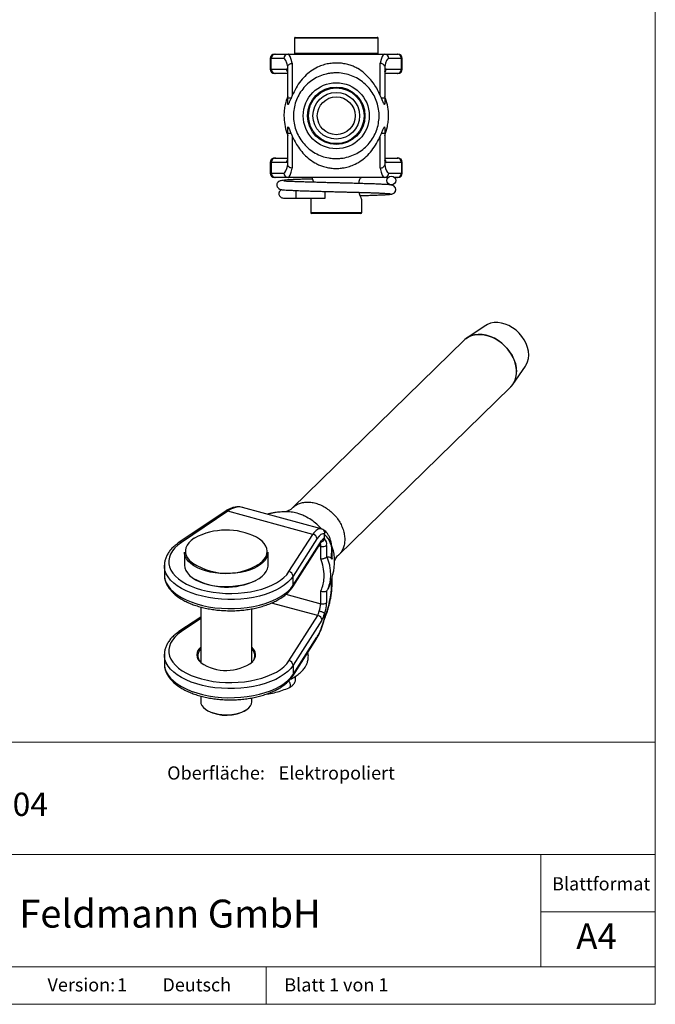
# Model space of a CAD drawing. Units: millimetres. Extents: x 5 to 292, y 5 to 205.
# Drawn here: x 220 to 292, y 5 to 117 of the extents above; entities that cross this region are included whole.
import ezdxf

# ---------------------------------------------------------------- set-up
doc = ezdxf.new("R2010")
doc.units = ezdxf.units.MM
doc.layers.add('HERSTELLER_HINTER_BILD', color=7, linetype='Continuous')
doc.layers.add('SCHRIFTFELD_DEUTSCH', color=7, linetype='Continuous')
doc.styles.add('SLDTEXTSTYLE0', font='TXT', dxfattribs={"width": 0.75})
doc.styles.add('SLDTEXTSTYLE1', font='TXT', dxfattribs={"width": 0.692308})

msp = doc.modelspace()

# ---------------------------------------------------------------- linework, layer by layer
at = {"color": 7, "linetype": 'Continuous', "lineweight": 18}
for p, q in [((292, 205), (292, 5)), ((203.6, 34.75), (292, 34.75)), ((203.6, 22), (279, 22)), ((292, 22), (279, 22)), ((279, 15.49), (279, 22)), ((279, 9.25), (279, 15.49)), ((292, 15.49), (279, 15.49)), ((159.4, 9.25), (292, 9.25)), ((247.8, 5), (247.8, 9.25)), ((5, 5), (292, 5))]:
    msp.add_line(p, q, dxfattribs=at)
at = {"color": 7, "linetype": 'Continuous', "lineweight": 25}
for p, q in [((251.02, 114.66), (251.02, 112.96)), ((251.12, 114.76), (260.42, 114.76)), ((260.52, 112.96), (260.52, 114.66)), ((248.27, 112.36), (248.27, 111.16)), ((248.37, 111.16), (248.37, 112.36)), ((249.81, 112.36), (248.37, 112.36)), ((248.77, 112.86), (248.87, 112.86)), ((248.87, 112.86), (250.3, 112.86)), ((250.3, 112.86), (261.23, 112.86)), ((250.77, 111.81), (250.77, 108.16)), ((260.77, 108.16), (260.77, 111.81)), ((261.23, 112.86), (262.67, 112.86)), ((263.16, 112.36), (261.73, 112.36)), ((262.67, 112.86), (262.77, 112.86)), ((263.16, 111.16), (263.16, 112.36)), ((263.27, 111.16), (263.27, 112.36)), ((248.37, 111.16), (250.11, 111.16)), ((248.87, 110.66), (248.77, 110.66)), ((250.27, 110.66), (248.87, 110.66)), ((250.27, 107.86), (250.27, 111.39)), ((261.27, 111.39), (261.27, 107.86)), ((262.67, 110.66), (261.27, 110.66)), ((261.42, 111.16), (263.16, 111.16)), ((262.77, 110.66), (262.67, 110.66)), ((250.64, 107.86), (250.27, 107.86)), ((250.27, 107.25), (250.27, 107.86)), ((250.77, 108.16), (250.64, 107.86)), ((260.9, 107.86), (260.77, 108.16)), ((261.27, 107.86), (260.9, 107.86)), ((261.27, 107.86), (261.27, 107.25)), ((250.27, 103.86), (250.27, 104.48)), ((261.27, 104.48), (261.27, 103.86)), ((250.27, 100.34), (250.27, 103.86)), ((250.64, 103.86), (250.27, 103.86)), ((250.64, 103.86), (250.77, 103.56)), ((250.77, 103.56), (250.77, 99.91)), ((260.77, 103.56), (260.9, 103.86)), ((260.77, 99.91), (260.77, 103.56)), ((261.27, 103.86), (260.9, 103.86)), ((261.27, 103.86), (261.27, 100.34)), ((248.77, 101.06), (248.87, 101.06)), ((248.87, 101.06), (250.27, 101.06)), ((261.27, 101.06), (262.67, 101.06)), ((262.67, 101.06), (262.77, 101.06)), ((248.27, 100.56), (248.27, 99.36)), ((248.37, 100.56), (248.37, 99.36)), ((250.11, 100.56), (248.37, 100.56)), ((263.16, 100.56), (261.42, 100.56)), ((263.16, 100.56), (263.16, 99.36)), ((263.27, 99.36), (263.27, 100.56)), ((248.37, 99.36), (249.81, 99.36)), ((248.87, 98.86), (248.77, 98.86)), ((250.3, 98.86), (248.87, 98.86)), ((261.23, 98.86), (250.3, 98.86)), ((261.66, 98.86), (261.23, 98.86)), ((261.73, 99.36), (263.16, 99.36)), ((262.67, 98.86), (262.38, 98.86)), ((262.77, 98.86), (262.67, 98.86)), ((251.23, 96.51), (251.23, 97.37)), ((254.52, 96.51), (254.52, 97.27)), ((251.23, 96.51), (254.52, 96.51)), ((252.87, 96.38), (252.87, 94.86)), ((258.67, 94.86), (258.67, 96.38)), ((258.57, 94.76), (252.97, 94.76)), ((272.75, 82.05), (270.62, 80.65)), ((270.29, 80.39), (250.8, 61.35)), ((275.81, 75.34), (277.25, 77.43)), ((256.03, 55.99), (275.53, 75.02)), ((243.16, 60.95), (237.91, 57.41)), ((243.44, 60.97), (238.19, 57.42)), ((253.11, 58.34), (243.44, 60.97)), ((254.04, 58.98), (245.13, 61.4)), ((250.4, 54.11), (253.11, 58.34)), ((254.45, 57.88), (254.45, 58.34)), ((250.82, 52.38), (254.1, 57.51)), ((253.58, 57.83), (250.87, 53.6)), ((250.87, 52.57), (254.15, 57.7)), ((254.68, 57.09), (254.68, 55.76)), ((238.53, 56.32), (238.53, 54.87)), ((248.03, 54.87), (248.03, 56.32)), ((254, 55.57), (254, 56.98)), ((255.24, 55.57), (255.24, 56.1)), ((255.3, 55.62), (255.3, 56.22)), ((256.03, 56), (256, 55.97)), ((236.25, 54.81), (236.25, 54.84)), ((236.25, 54.81), (236.25, 53.78)), ((254.68, 55.76), (254.71, 55.78)), ((255.57, 55.31), (255.57, 55.35)), ((250.87, 52.57), (250.87, 53.6)), ((255.24, 52.67), (255.24, 53.2)), ((255.3, 52.79), (255.3, 53.39)), ((254, 50.47), (254, 51.89)), ((254.71, 51.96), (254.68, 51.91)), ((254.68, 51.91), (254.68, 50.58)), ((240.38, 50.1), (240.38, 43.82)), ((246.18, 43.82), (246.18, 49.89)), ((254.45, 49.33), (254.45, 48.87)), ((240.38, 48.96), (237.91, 47.3)), ((250.4, 43.99), (253.68, 49.12)), ((254.15, 48.61), (250.87, 43.48)), ((254.46, 48.79), (254.45, 48.84)), ((250.82, 42.26), (253.53, 46.5)), ((250.87, 42.45), (253.58, 46.69)), ((236.25, 44.69), (236.25, 44.73)), ((236.25, 44.69), (236.25, 43.66)), ((250.87, 43.48), (250.87, 42.45)), ((240.38, 39.99), (240.38, 39.35)), ((246.18, 39.35), (246.18, 39.78))]:
    msp.add_line(p, q, dxfattribs=at)
at = {"color": 8, "linetype": 'Continuous', "lineweight": 25}
for p, q in [((260.52, 114.66), (251.02, 114.66)), ((251.02, 112.96), (260.52, 112.96)), ((248.37, 112.36), (248.27, 112.36)), ((263.27, 112.36), (263.16, 112.36)), ((248.27, 111.16), (248.37, 111.16)), ((263.16, 111.16), (263.27, 111.16)), ((248.37, 100.56), (248.27, 100.56)), ((263.27, 100.56), (263.16, 100.56)), ((248.27, 99.36), (248.37, 99.36)), ((263.16, 99.36), (263.27, 99.36)), ((252.87, 94.86), (258.67, 94.86)), ((254, 56.98), (253.8, 57.04)), ((250.06, 51.54), (254, 50.47)), ((253.68, 49.12), (248.42, 50.55)), ((240.38, 48.79), (238.19, 47.31)), ((246.21, 45.3), (246.18, 45.34))]:
    msp.add_line(p, q, dxfattribs=at)
at = {"color": 7, "linetype": 'Continuous', "lineweight": 25, "flags": 128}
for points in [[(277.25, 77.43), (277.34, 77.57), (277.5, 77.91), (277.59, 78.3), (277.63, 78.7), (277.59, 79.13), (277.5, 79.56), (277.34, 79.99), (277.12, 80.41), (276.86, 80.81), (276.54, 81.18), (276.18, 81.52), (275.8, 81.8), (275.38, 82.04), (274.96, 82.22), (274.53, 82.33), (274.1, 82.39), (273.69, 82.38), (273.3, 82.3), (272.94, 82.16), (272.75, 82.05)], [(275.53, 75.02), (275.6, 75.08), (275.84, 75.4), (276.03, 75.76), (276.16, 76.15), (276.22, 76.58), (276.22, 77.03), (276.16, 77.49), (276.03, 77.95), (275.84, 78.42), (275.6, 78.86), (275.3, 79.29), (274.96, 79.68), (274.57, 80.04), (274.16, 80.34), (273.72, 80.6), (273.26, 80.8), (272.8, 80.95), (272.34, 81.02), (271.89, 81.04), (271.46, 80.99), (271.06, 80.87), (270.69, 80.69), (270.37, 80.46), (270.29, 80.39)], [(270.45, 80.53), (270.53, 80.59), (270.88, 80.8), (271.26, 80.94), (271.68, 81.03), (272.12, 81.04), (272.57, 81), (273.03, 80.89), (273.49, 80.72), (273.94, 80.49), (274.37, 80.2), (274.77, 79.87), (275.14, 79.49), (275.46, 79.08), (275.73, 78.65), (275.95, 78.19), (276.11, 77.73), (276.2, 77.26), (276.23, 76.81)], [(238.19, 57.42), (237.78, 57.12), (237.44, 56.8), (237.16, 56.46), (236.95, 56.11), (236.82, 55.74), (236.75, 55.38), (236.76, 55.01), (236.84, 54.64), (237, 54.28), (237.22, 53.93), (237.51, 53.6), (237.87, 53.28), (238.29, 52.98), (238.76, 52.7), (239.29, 52.46), (239.87, 52.24), (240.48, 52.05), (241.13, 51.89), (241.81, 51.77), (242.5, 51.69), (243.21, 51.64), (243.93, 51.63), (244.64, 51.66), (245.34, 51.73), (246.03, 51.83), (246.69, 51.97), (247.33, 52.14), (247.92, 52.34), (248.47, 52.58), (248.98, 52.84), (249.42, 53.13), (249.81, 53.43), (250.14, 53.76), (250.4, 54.11)], [(247.48, 55.18), (247.18, 54.92), (246.81, 54.69), (246.4, 54.48), (245.93, 54.29), (245.43, 54.14), (244.89, 54.02), (244.33, 53.94), (243.75, 53.89), (243.17, 53.88), (242.59, 53.9), (242.01, 53.97), (241.46, 54.06), (240.94, 54.2), (240.45, 54.36), (240, 54.55), (239.6, 54.78), (239.26, 55.02), (238.98, 55.28), (238.77, 55.56), (238.62, 55.86), (238.54, 56.15), (238.53, 56.32)], [(238.53, 54.87), (238.53, 54.85), (238.57, 54.55), (238.68, 54.25), (238.86, 53.97), (239.11, 53.69), (239.42, 53.44), (239.79, 53.2), (240.22, 53), (240.69, 52.82), (241.19, 52.67), (241.73, 52.55), (242.3, 52.47), (242.88, 52.43), (243.46, 52.42), (244.04, 52.45), (244.61, 52.52), (245.16, 52.62), (245.69, 52.76), (246.17, 52.92), (246.61, 53.12), (247, 53.35), (247.34, 53.59), (247.61, 53.86), (247.82, 54.14), (247.96, 54.43), (248.02, 54.73), (248.03, 54.87)], [(238.19, 47.31), (237.78, 47.01), (237.44, 46.68), (237.16, 46.34), (236.95, 45.99), (236.82, 45.63), (236.75, 45.26), (236.76, 44.89), (236.84, 44.53), (237, 44.17), (237.22, 43.82), (237.51, 43.48), (237.87, 43.16), (238.29, 42.86), (238.76, 42.59), (239.29, 42.34), (239.87, 42.12), (240.48, 41.93), (241.13, 41.78), (241.81, 41.66), (242.5, 41.57), (243.21, 41.53), (243.93, 41.52), (244.64, 41.55), (245.34, 41.61), (246.03, 41.71), (246.69, 41.85), (247.33, 42.02), (247.92, 42.23), (248.47, 42.46), (248.98, 42.72), (249.42, 43.01), (249.81, 43.32), (250.14, 43.65), (250.4, 43.99)], [(240.38, 39.35), (240.41, 39.14), (240.51, 38.91), (240.68, 38.69), (240.91, 38.49), (241.2, 38.31), (241.54, 38.16), (241.93, 38.03), (242.35, 37.94), (242.79, 37.88), (243.24, 37.86), (243.69, 37.87), (244.14, 37.92), (244.56, 38.01), (244.95, 38.13), (245.3, 38.28), (245.6, 38.46), (245.85, 38.65), (246.03, 38.87), (246.14, 39.1), (246.18, 39.33), (246.18, 39.35)]]:
    msp.add_lwpolyline(points, dxfattribs=at)
at = {"color": 8, "linetype": 'Continuous', "lineweight": 25, "flags": 128}
for points in [[(239.67, 57.92), (239.64, 57.9), (239.31, 57.65), (239.04, 57.39), (238.84, 57.12), (238.7, 56.83), (238.64, 56.54), (238.64, 56.24), (238.72, 55.95), (238.86, 55.67), (239.06, 55.4)], [(247.39, 55.29), (247.63, 55.56), (247.8, 55.84), (247.9, 56.13), (247.93, 56.43), (247.89, 56.72), (247.78, 57.01), (247.6, 57.29), (247.36, 57.56), (247.06, 57.81), (246.72, 58.02)], [(250.87, 53.6), (250.6, 53.24), (250.27, 52.9), (249.87, 52.57), (249.41, 52.27), (248.89, 52), (248.32, 51.75), (247.71, 51.53), (247.06, 51.34), (246.38, 51.19), (245.67, 51.07), (244.94, 50.99), (244.2, 50.95), (243.46, 50.95), (242.72, 50.98), (241.98, 51.05), (241.27, 51.16), (240.58, 51.31), (239.92, 51.48), (239.3, 51.7), (238.72, 51.94), (238.2, 52.21), (237.72, 52.51), (237.31, 52.82), (236.96, 53.16), (236.68, 53.52), (236.46, 53.88), (236.32, 54.26), (236.25, 54.64), (236.25, 54.81)], [(246.97, 54.95), (247.1, 55.04), (247.39, 55.29)], [(236.25, 53.78), (236.25, 53.61), (236.32, 53.23), (236.46, 52.86), (236.68, 52.49), (236.96, 52.13), (237.31, 51.8), (237.72, 51.48), (238.2, 51.18), (238.72, 50.91), (239.3, 50.67), (239.92, 50.46), (240.58, 50.28), (241.27, 50.13), (241.98, 50.02), (242.72, 49.95), (243.46, 49.92), (244.2, 49.92), (244.94, 49.97), (245.67, 50.04), (246.38, 50.16), (247.06, 50.31), (247.71, 50.5), (248.32, 50.72), (248.89, 50.97), (249.41, 51.24), (249.87, 51.55), (250.27, 51.87), (250.6, 52.21), (250.87, 52.57)], [(250.87, 43.48), (250.6, 43.12), (250.27, 42.78), (249.87, 42.46), (249.41, 42.16), (248.89, 41.88), (248.32, 41.63), (247.71, 41.41), (247.06, 41.23), (246.38, 41.08), (245.67, 40.96), (244.94, 40.88), (244.2, 40.84), (243.46, 40.83), (242.72, 40.87), (241.98, 40.94), (241.27, 41.05), (240.58, 41.19), (239.92, 41.37), (239.3, 41.58), (238.72, 41.82), (238.2, 42.09), (237.72, 42.39), (237.31, 42.71), (236.96, 43.05), (236.68, 43.4), (236.46, 43.77), (236.32, 44.15), (236.25, 44.53), (236.25, 44.69)], [(236.25, 43.66), (236.25, 43.5), (236.32, 43.12), (236.46, 42.74), (236.68, 42.37), (236.96, 42.02), (237.31, 41.68), (237.72, 41.36), (238.2, 41.07), (238.72, 40.8), (239.3, 40.55), (239.92, 40.34), (240.58, 40.16), (241.27, 40.02), (241.98, 39.91), (242.72, 39.84), (243.46, 39.8), (244.2, 39.81), (244.94, 39.85), (245.67, 39.93), (246.38, 40.05), (247.06, 40.2), (247.71, 40.39), (248.32, 40.6), (248.89, 40.85), (249.41, 41.13), (249.87, 41.43), (250.27, 41.75), (250.6, 42.1), (250.87, 42.45)]]:
    msp.add_lwpolyline(points, dxfattribs=at)
at = {"color": 7, "linetype": 'Continuous', "lineweight": 25}
for centre, radius in [((255.77, 105.86), 3.75), ((255.77, 105.86), 3.75), ((255.77, 105.86), 3.26), ((255.77, 105.86), 3.16), ((255.77, 105.86), 2.65), ((255.77, 105.86), 2.15), ((262.02, 98.51), 0.5)]:
    msp.add_circle(centre, radius, dxfattribs=at)
for centre, radius, start, end in [((251.12, 114.66), 0.1, 90, 180), ((260.42, 114.66), 0.1, 0, 90), ((251.12, 112.96), 0.1, 180, 270), ((260.42, 112.96), 0.1, 270, 0), ((248.77, 112.36), 0.5, 90, 180), ((248.87, 112.37), 0.497, 90.4036, 180.398), ((250.31, 112.37), 0.497, 90.4036, 180.398), ((261.23, 112.37), 0.497, 359.602, 89.5964), ((262.67, 112.37), 0.497, 359.602, 89.5964), ((262.77, 112.36), 0.5, 0, 90), ((248.77, 111.16), 0.5, 180, 270), ((248.87, 111.16), 0.497, 179.602, 269.5964), ((262.67, 111.16), 0.497, 270.4036, 0.398), ((262.77, 111.16), 0.5, 270, 0), ((248.77, 100.56), 0.5, 90, 180), ((248.87, 100.57), 0.497, 90.4036, 180.398), ((262.67, 100.57), 0.497, 359.602, 89.5964), ((262.77, 100.56), 0.5, 0, 90), ((248.77, 99.36), 0.5, 180, 270), ((248.87, 99.36), 0.497, 179.602, 269.5964), ((250.31, 99.36), 0.497, 179.602, 269.5964), ((261.23, 99.36), 0.497, 270.4036, 0.398), ((262.67, 99.36), 0.497, 270.4036, 0.398), ((262.77, 99.36), 0.5, 270, 0), ((252.97, 94.86), 0.1, 180, 270), ((258.57, 94.86), 0.1, 270, 0), ((273.78, 76.74), 2.46, 320.5832, 1.6594), ((243.29, 51.2), 7.63, 63.2992, 118.3238), ((253.03, 57.79), 0.557, 4.3215, 81.6702), ((252.8, 56.5), 2.47, 350.6801, 48.2427), ((254.23, 57.72), 0.771, 252.696, 305.3989), ((253.81, 57.22), 0.876, 351.9311, 44.3847), ((246.42, 56.4), 1.61, 311.2134, 357.4247), ((243.34, 60.91), 6.98, 232.1548, 301.3527), ((250.31, 53.56), 0.557, 4.3215, 81.6702), ((243.31, 59.95), 7.59, 240.4453, 295.85), ((244.83, 52.86), 10.41, 337.4594, 358.9181), ((251.69, 50.51), 2.31, 337.945, 358.9313), ((254.23, 51.21), 0.771, 252.696, 305.3989), ((251.22, 50.64), 3.46, 338.4382, 358.9469), ((253.6, 48.57), 0.557, 4.3215, 81.6702), ((241.1, 44.57), 1.05, 133.0491, 239.9959), ((245.5, 44.57), 1.02, 306.5846, 45.3404), ((243.26, 47.92), 5.03, 235.048, 306.8599), ((250.31, 43.44), 0.557, 4.3215, 81.6702), ((243.26, 42.35), 4.54, 242.9505, 300.3268)]:
    msp.add_arc(centre, radius, start, end, dxfattribs=at)
at = {"color": 8, "linetype": 'Continuous', "lineweight": 25}
for centre, radius, start, end in [((250.62, 111.16), 0.504, 179.9332, 224.0304), ((260.92, 111.16), 0.504, 316.7414, 0.065), ((250.62, 100.56), 0.504, 136.0844, 180.0665), ((260.92, 100.56), 0.504, 359.9346, 43.4258), ((243.32, 60.7), 0.299, 64.9259, 120.8028), ((238.06, 57.15), 0.299, 64.9264, 120.7927), ((252.97, 57.01), 1.04, 358.7771, 15.9952), ((253.81, 57.69), 0.346, 327.6245, 0.6003), ((255.13, 56.22), 0.17, 311.1893, 357.4706), ((250.52, 52.56), 0.346, 327.6534, 0.6), ((255.13, 52.8), 0.17, 311.1994, 357.2709), ((238.06, 47.04), 0.299, 64.9264, 120.7927), ((253.24, 46.68), 0.346, 327.6245, 0.6003), ((241.02, 44.67), 1.07, 126.5055, 233.7399), ((245.55, 44.67), 1.06, 313.0923, 53.8464), ((250.52, 42.45), 0.346, 327.6534, 0.6)]:
    msp.add_arc(centre, radius, start, end, dxfattribs=at)
at = {"color": 7, "linetype": 'Continuous', "lineweight": 25}
for centre, major_axis, ratio, start_param, end_param in [((249.81, 107.86), (0, 4.5), 0.168453, 5.630662, 6.283185), ((250.3, 107.86), (0, 5), 0.151608, 5.623423, 6.283185), ((261.23, 107.86), (0, 5), 0.151608, 0, 0.659762), ((261.73, 107.86), (0, 4.5), 0.168453, 0, 0.652523), ((250.11, 109.66), (0, 1.5), 0.168453, 5.625489, 6.283185), ((261.42, 109.66), (0, 1.5), 0.168453, 0, 0.657697), ((250.11, 102.06), (0, 1.5), 0.168453, 3.141593, 3.799289), ((261.42, 102.06), (0, 1.5), 0.168453, 2.483896, 3.141593), ((249.81, 103.86), (0, 4.5), 0.168453, 3.141593, 3.794116), ((250.3, 103.86), (0, 5), 0.151608, 3.141593, 3.801355), ((261.23, 103.86), (0, 5), 0.151608, 2.48183, 3.141593), ((261.73, 103.86), (0, 4.5), 0.168453, 2.489069, 3.141593), ((253.58, 53.97), (0.77, 4.45), 0.270138, 6.202125, 6.854649), ((254.15, 56.41), (0.26, 1.48), 0.270138, 6.196952, 6.854649), ((253.68, 49.98), (0.13, 1), 0.204856, 3.710507, 4.403428), ((254.15, 49.9), (0.26, 1.48), 0.270138, 3.713056, 4.370753), ((253.58, 50.55), (0.77, 4.45), 0.270138, 3.713056, 4.365579)]:
    msp.add_ellipse(centre, major_axis=major_axis, ratio=ratio, start_param=start_param, end_param=end_param, dxfattribs=at)
at = {"color": 8, "linetype": 'Continuous', "lineweight": 25}
for centre, major_axis, ratio, start_param, end_param in [((243.44, 56.68), (1.82, 4.68), 0.510744, 0.054061, 0.650817), ((253.11, 54.05), (0.9, 4.93), 0.283224, 6.259498, 6.855888)]:
    msp.add_ellipse(centre, major_axis=major_axis, ratio=ratio, start_param=start_param, end_param=end_param, dxfattribs=at)
at = {"color": 7, "linetype": 'Continuous', "lineweight": 25}
for points, knots in [([(250.27, 111.44), (250.28, 111.48), (250.3, 111.57), (250.41, 111.69), (250.54, 111.77), (250.67, 111.81), (250.74, 111.81), (250.76, 111.81), (250.77, 111.81)], [0, 0, 0, 0, 0.229109, 0.458207, 0.687595, 0.917407, 0.982221, 1, 1, 1, 1]), ([(260.77, 108.16), (260.67, 108.38), (260.46, 108.83), (260.05, 109.48), (259.56, 110.12), (258.94, 110.72), (258.34, 111.15), (257.79, 111.43), (257.32, 111.61), (256.79, 111.75), (256.22, 111.84), (255.63, 111.85), (255.02, 111.8), (254.41, 111.67), (253.74, 111.44), (253.04, 111.06), (252.35, 110.51), (251.73, 109.83), (251.19, 109.04), (250.91, 108.45), (250.77, 108.16)], [0, 0, 0, 0, 0.052759, 0.106608, 0.170479, 0.235795, 0.30826, 0.34549, 0.383102, 0.424852, 0.467605, 0.509426, 0.552742, 0.600045, 0.6487, 0.71703, 0.787249, 0.85793, 0.930613, 1, 1, 1, 1]), ([(261.27, 111.44), (261.25, 111.48), (261.23, 111.57), (261.13, 111.69), (260.99, 111.77), (260.87, 111.81), (260.79, 111.81), (260.77, 111.81), (260.77, 111.81)], [0, 0, 0, 0, 0.229109, 0.458207, 0.687595, 0.917407, 0.982221, 1, 1, 1, 1]), ([(250.27, 111.39), (250.27, 111.4), (250.27, 111.41), (250.27, 111.43), (250.27, 111.44)], [0, 0, 0, 0, 0.514699, 1, 1, 1, 1]), ([(256.04, 101.01), (255.85, 101), (255.47, 100.99), (254.83, 101.07), (254.11, 101.26), (253.37, 101.6), (252.69, 102.07), (252.1, 102.64), (251.6, 103.3), (251.24, 104.04), (250.99, 104.83), (250.89, 105.64), (250.92, 106.47), (251.09, 107.27), (251.39, 108.04), (251.82, 108.74), (252.36, 109.37), (252.99, 109.89), (253.71, 110.3), (254.38, 110.54), (254.99, 110.67), (255.6, 110.74), (256.32, 110.72), (257.12, 110.56), (257.9, 110.26), (258.6, 109.85), (259.23, 109.31), (259.76, 108.68), (260.18, 107.97), (260.47, 107.2), (260.63, 106.39), (260.65, 105.57), (260.53, 104.76), (260.28, 103.97), (259.89, 103.24), (259.4, 102.59), (258.79, 102.02), (258.11, 101.57), (257.35, 101.24), (256.65, 101.06), (256.21, 101.02), (256.04, 101.01)], [0, 0, 0, 0, 0.0183699, 0.0369901, 0.0634245, 0.090627, 0.1170771, 0.1442933, 0.1707552, 0.1979821, 0.2244667, 0.2517174, 0.2782027, 0.3054561, 0.3319192, 0.359151, 0.3855979, 0.4128138, 0.4392582, 0.4664709, 0.4831558, 0.5000264, 0.5265062, 0.5537545, 0.5802147, 0.6074438, 0.633889, 0.6611033, 0.6875464, 0.7147576, 0.7412063, 0.7684212, 0.7948857, 0.8221152, 0.8486021, 0.8758554, 0.9023379, 0.9295885, 0.9560438, 0.9832682, 1, 1, 1, 1]), ([(261.27, 111.44), (261.27, 111.43), (261.27, 111.41), (261.27, 111.4), (261.27, 111.39)], [0, 0, 0, 0, 0.507309, 1, 1, 1, 1]), ([(250.27, 108.1), (250.15, 107.77), (249.97, 107.25), (249.86, 106.49), (249.81, 105.75), (249.89, 104.87), (250.08, 104.12), (250.23, 103.72), (250.27, 103.63)], [0, 0, 0, 0, 0.226055, 0.362281, 0.500024, 0.715459, 0.937146, 1, 1, 1, 1]), ([(250.64, 107.86), (250.58, 107.73), (250.5, 107.54), (250.41, 107.32), (250.36, 107.21), (250.32, 107.15), (250.3, 107.13), (250.28, 107.14), (250.27, 107.17), (250.27, 107.21), (250.27, 107.24), (250.27, 107.25)], [0, 0, 0, 0, 0.404254, 0.54975, 0.69786, 0.772505, 0.809357, 0.846341, 0.892503, 0.974764, 1, 1, 1, 1]), ([(261.27, 107.25), (261.27, 107.21), (261.27, 107.17), (261.25, 107.14), (261.24, 107.13), (261.22, 107.15), (261.19, 107.2), (261.12, 107.33), (261.03, 107.54), (260.96, 107.73), (260.91, 107.84), (260.9, 107.86)], [0, 0, 0, 0, 0.114324, 0.155399, 0.196869, 0.23219, 0.288902, 0.433318, 0.681676, 0.930972, 1, 1, 1, 1]), ([(261.27, 103.63), (261.38, 103.96), (261.57, 104.48), (261.68, 105.24), (261.72, 105.98), (261.65, 106.86), (261.46, 107.6), (261.3, 108.01), (261.27, 108.1)], [0, 0, 0, 0, 0.226037, 0.362267, 0.500013, 0.715439, 0.937116, 1, 1, 1, 1]), ([(250.27, 104.48), (250.27, 104.51), (250.27, 104.56), (250.29, 104.59), (250.3, 104.59), (250.32, 104.58), (250.35, 104.53), (250.41, 104.39), (250.5, 104.18), (250.58, 103.99), (250.63, 103.89), (250.64, 103.86)], [0, 0, 0, 0, 0.114321, 0.155396, 0.196864, 0.232183, 0.288891, 0.433293, 0.68163, 0.930905, 1, 1, 1, 1]), ([(260.9, 103.86), (260.96, 104), (261.04, 104.18), (261.13, 104.41), (261.18, 104.52), (261.22, 104.58), (261.24, 104.59), (261.25, 104.59), (261.26, 104.56), (261.27, 104.52), (261.27, 104.49), (261.27, 104.48)], [0, 0, 0, 0, 0.40427, 0.549758, 0.697861, 0.772502, 0.809352, 0.846334, 0.892491, 0.97474, 1, 1, 1, 1]), ([(250.77, 103.56), (250.87, 103.34), (251.08, 102.9), (251.48, 102.24), (251.98, 101.61), (252.59, 101), (253.2, 100.58), (253.75, 100.3), (254.22, 100.11), (254.74, 99.98), (255.31, 99.89), (255.91, 99.87), (256.52, 99.92), (257.13, 100.05), (257.8, 100.29), (258.5, 100.67), (259.19, 101.22), (259.81, 101.9), (260.35, 102.69), (260.63, 103.28), (260.77, 103.56)], [0, 0, 0, 0, 0.052759, 0.106608, 0.170479, 0.235795, 0.308271, 0.345508, 0.383128, 0.42489, 0.467658, 0.509491, 0.552817, 0.600146, 0.648829, 0.717133, 0.787324, 0.857978, 0.93063, 1, 1, 1, 1]), ([(250.27, 100.29), (250.27, 100.3), (250.27, 100.31), (250.27, 100.33), (250.27, 100.34)], [0, 0, 0, 0, 0.507309, 1, 1, 1, 1]), ([(250.77, 99.91), (250.76, 99.91), (250.74, 99.91), (250.67, 99.92), (250.54, 99.96), (250.41, 100.04), (250.3, 100.16), (250.28, 100.24), (250.27, 100.29)], [0, 0, 0, 0, 0.017779, 0.082593, 0.312405, 0.541793, 0.770891, 1, 1, 1, 1]), ([(260.77, 99.91), (260.77, 99.91), (260.79, 99.91), (260.87, 99.92), (260.99, 99.96), (261.13, 100.04), (261.23, 100.16), (261.25, 100.24), (261.27, 100.29)], [0, 0, 0, 0, 0.017779, 0.082593, 0.312405, 0.541793, 0.770891, 1, 1, 1, 1]), ([(261.27, 100.34), (261.27, 100.33), (261.27, 100.31), (261.27, 100.3), (261.27, 100.29)], [0, 0, 0, 0, 0.5146994, 1, 1, 1, 1]), ([(253.07, 98.68), (252.95, 98.68), (252.59, 98.67), (252.03, 98.65), (251.41, 98.63), (250.88, 98.61), (250.42, 98.58), (250.03, 98.56), (249.72, 98.52), (249.48, 98.48), (249.32, 98.44), (249.22, 98.39), (249.16, 98.35), (249.13, 98.31), (249.11, 98.29), (249.09, 98.26), (249.05, 98.18), (249.02, 98.09), (249.02, 98.01), (249.02, 97.95), (249.03, 97.87), (249.06, 97.8), (249.12, 97.71), (249.18, 97.65), (249.22, 97.61), (249.25, 97.59), (249.26, 97.58), (249.27, 97.57), (249.29, 97.56), (249.29, 97.56), (249.31, 97.55), (249.32, 97.54), (249.33, 97.54), (249.34, 97.53), (249.36, 97.52), (249.39, 97.51), (249.44, 97.49), (249.51, 97.48), (249.62, 97.46), (249.79, 97.45), (250.05, 97.43), (250.43, 97.41), (250.85, 97.39), (251.37, 97.37), (251.98, 97.34), (252.67, 97.32), (253.36, 97.3), (254.04, 97.28), (254.69, 97.27), (255.21, 97.25), (255.61, 97.24), (255.9, 97.23), (256.15, 97.23), (256.39, 97.22), (256.72, 97.21), (257.19, 97.2), (257.74, 97.18), (258.31, 97.17), (258.86, 97.15), (259.38, 97.14), (259.87, 97.12), (260.31, 97.1), (260.73, 97.09), (261.11, 97.07), (261.45, 97.05), (261.71, 97.03), (261.9, 97.01), (261.92, 97), (261.94, 96.99)], [0, 0, 0, 0, 0.01428, 0.044211, 0.073234, 0.101369, 0.128639, 0.155084, 0.180733, 0.205584, 0.228087, 0.244796, 0.255532, 0.258691, 0.259755, 0.260531, 0.264463, 0.270044, 0.271591, 0.273513, 0.279594, 0.288896, 0.29768, 0.303677, 0.305681, 0.306456, 0.307101, 0.307645, 0.308138, 0.309136, 0.309558, 0.309945, 0.310347, 0.310806, 0.312002, 0.31467, 0.31849, 0.32821, 0.341723, 0.359044, 0.387308, 0.414528, 0.440731, 0.465933, 0.497991, 0.528306, 0.556638, 0.58293, 0.60719, 0.629324, 0.641059, 0.651472, 0.660564, 0.668419, 0.678496, 0.696779, 0.721366, 0.741254, 0.763932, 0.789392, 0.81031, 0.832781, 0.856805, 0.882376, 0.909485, 0.938129, 0.968304, 1, 1, 1, 1]), ([(262.1, 97.98), (262.08, 97.98), (262.04, 98), (261.86, 98.02), (261.58, 98.04), (261.16, 98.07), (260.6, 98.09), (260, 98.12), (259.4, 98.14), (258.83, 98.15), (258.25, 98.17), (257.66, 98.19), (257.07, 98.2), (256.52, 98.22), (255.97, 98.23), (255.37, 98.25), (254.76, 98.26), (254.14, 98.28), (253.53, 98.3), (252.89, 98.32), (252.22, 98.34), (251.56, 98.36), (251.02, 98.38), (250.59, 98.4), (250.29, 98.41), (250.07, 98.42), (249.92, 98.43), (249.85, 98.43), (249.8, 98.44), (249.81, 98.43), (249.81, 98.43)], [0, 0, 0, 0, 0.044561, 0.086868, 0.126929, 0.182789, 0.233677, 0.279612, 0.320629, 0.356754, 0.388727, 0.42682, 0.45978, 0.487786, 0.516713, 0.549388, 0.585879, 0.616964, 0.651808, 0.690397, 0.732706, 0.778695, 0.828338, 0.863464, 0.89878, 0.929677, 0.955809, 0.977194, 0.993872, 1, 1, 1, 1]), ([(253, 98.86), (253.02, 98.82), (253.05, 98.73), (253.12, 98.55), (253.16, 98.39), (253.18, 98.31)], [0, 0, 0, 0, 0.265402, 0.641434, 1, 1, 1, 1]), ([(258.33, 98.17), (258.34, 98.21), (258.36, 98.35), (258.42, 98.54), (258.48, 98.73), (258.52, 98.83), (258.54, 98.86)], [0, 0, 0, 0, 0.155784, 0.468243, 0.780725, 1, 1, 1, 1]), ([(259.61, 98.86), (259.52, 98.86), (259.25, 98.85), (258.87, 98.84), (258.58, 98.83), (258.51, 98.83)], [0, 0, 0, 0, 0.267894, 0.826451, 1, 1, 1, 1]), ([(249.57, 97.47), (249.54, 97.46), (249.47, 97.43), (249.39, 97.36), (249.32, 97.27), (249.28, 97.17), (249.25, 97.06), (249.25, 96.96), (249.28, 96.84), (249.35, 96.73), (249.44, 96.63), (249.58, 96.53), (249.7, 96.52), (249.77, 96.51)], [0, 0, 0, 0, 0.075045, 0.161245, 0.231607, 0.33122, 0.391371, 0.458379, 0.566637, 0.644584, 0.742383, 0.861634, 1, 1, 1, 1]), ([(261.99, 96.96), (262.05, 96.97), (262.16, 96.98), (262.32, 97.06), (262.44, 97.19), (262.5, 97.31), (262.52, 97.43), (262.52, 97.54), (262.48, 97.69), (262.37, 97.85), (262.18, 97.97), (262.05, 97.99), (261.98, 98)], [0, 0, 0, 0, 0.100494, 0.188955, 0.325471, 0.412344, 0.460218, 0.520911, 0.623783, 0.781033, 0.883467, 1, 1, 1, 1]), ([(262.01, 98), (262.04, 98), (262.16, 98.02), (262.2, 98.04), (262.22, 98.06)], [0, 0, 0, 0, 0.260326, 1, 1, 1, 1]), ([(249.77, 96.51), (249.81, 96.51), (249.9, 96.51), (250.25, 96.51), (250.63, 96.51), (250.97, 96.51), (251.14, 96.51), (251.23, 96.51)], [0, 0, 0, 0, 0.249594, 0.499437, 0.749121, 0.874886, 1, 1, 1, 1]), ([(252.93, 96.51), (252.93, 96.5), (252.91, 96.45), (252.88, 96.4), (252.86, 96.37), (252.87, 96.38), (252.87, 96.38)], [0, 0, 0, 0, 0.101611, 0.549473, 0.99751, 1, 1, 1, 1]), ([(258.67, 96.38), (258.67, 96.38), (258.67, 96.38), (258.65, 96.41), (258.62, 96.48), (258.56, 96.6), (258.49, 96.78), (258.42, 96.96), (258.39, 97.11), (258.37, 97.17)], [0, 0, 0, 0, 0.08732, 0.175464, 0.350254, 0.525233, 0.698994, 0.871975, 1, 1, 1, 1]), ([(258.46, 96.79), (258.55, 96.8), (258.83, 96.8), (259.3, 96.82), (259.88, 96.84), (260.44, 96.86), (260.97, 96.88), (261.4, 96.9), (261.72, 96.93), (261.94, 96.95), (262.09, 96.97), (262.11, 96.98), (262.12, 96.99)], [0, 0, 0, 0, 0.038221, 0.129612, 0.229137, 0.336842, 0.452742, 0.576933, 0.675592, 0.778947, 0.887073, 1, 1, 1, 1]), ([(245.17, 61.39), (245.16, 61.39), (245.05, 61.43), (244.82, 61.47), (244.48, 61.47), (244.13, 61.41), (243.77, 61.29), (243.45, 61.14), (243.24, 61.01), (243.16, 60.95)], [0, 0, 0, 0, 0.012773, 0.178861, 0.345922, 0.516721, 0.692912, 0.87449, 1, 1, 1, 1]), ([(250.16, 60.91), (249.9, 60.91), (249.46, 60.9), (248.87, 60.82), (248.43, 60.74), (248.16, 60.68), (248.01, 60.64), (247.99, 60.63)], [0, 0, 0, 0, 0.3592864, 0.6249882, 0.8046327, 0.9605685, 1, 1, 1, 1]), ([(250.82, 61.36), (250.81, 61.36), (250.73, 61.27), (250.54, 61.13), (250.3, 61), (250.13, 60.93), (250.04, 60.9), (250.03, 60.9), (250.03, 60.9)], [0, 0, 0, 0, 0.024603, 0.302969, 0.554844, 0.709316, 0.864521, 1, 1, 1, 1]), ([(254.23, 58.91), (254.17, 58.94), (254.11, 58.97), (254.05, 58.98), (254.04, 58.98)], [0, 0, 0, 0, 0.919887, 1, 1, 1, 1]), ([(255.3, 56.22), (255.3, 56.3), (255.29, 56.55), (255.26, 56.94), (255.2, 57.38), (255.1, 57.78), (254.95, 58.14), (254.78, 58.44), (254.58, 58.67), (254.38, 58.83), (254.23, 58.9), (254.17, 58.93)], [0, 0, 0, 0, 0.065897, 0.192525, 0.320248, 0.449529, 0.580398, 0.711254, 0.821204, 0.924734, 1, 1, 1, 1]), ([(254.45, 58.39), (254.46, 58.45), (254.47, 58.56), (254.42, 58.72), (254.33, 58.84), (254.25, 58.89), (254.21, 58.91)], [0, 0, 0, 0, 0.265685, 0.531356, 0.797364, 1, 1, 1, 1]), ([(254.45, 58.34), (254.45, 58.35), (254.45, 58.37), (254.45, 58.39), (254.45, 58.39)], [0, 0, 0, 0, 0.514699, 1, 1, 1, 1]), ([(237.91, 57.41), (237.83, 57.36), (237.61, 57.2), (237.28, 56.93), (236.95, 56.59), (236.68, 56.22), (236.47, 55.84), (236.33, 55.45), (236.26, 55.12), (236.26, 54.92), (236.26, 54.85)], [0, 0, 0, 0, 0.076636, 0.222052, 0.367264, 0.511304, 0.653194, 0.792148, 0.92804, 1, 1, 1, 1]), ([(254.1, 57.49), (254.15, 57.51), (254.25, 57.55), (254.37, 57.67), (254.42, 57.78), (254.44, 57.83)], [0, 0, 0, 0, 0.333353, 0.666677, 1, 1, 1, 1]), ([(254.1, 57.51), (254.11, 57.52), (254.13, 57.54), (254.13, 57.54), (254.13, 57.54)], [0, 0, 0, 0, 0.555723, 1, 1, 1, 1]), ([(254.45, 57.88), (254.45, 57.87), (254.44, 57.86), (254.44, 57.84), (254.44, 57.83), (254.44, 57.83)], [0, 0, 0, 0, 0.489971, 0.901434, 1, 1, 1, 1]), ([(255.57, 55.25), (255.57, 55.25), (255.57, 55.26), (255.59, 55.34), (255.64, 55.47), (255.74, 55.67), (255.87, 55.85), (255.98, 55.94), (256.01, 55.97)], [0, 0, 0, 0, 0.095791, 0.21432, 0.423956, 0.655141, 0.904034, 1, 1, 1, 1]), ([(254, 55.57), (254.01, 55.57), (254.04, 55.57), (254.13, 55.57), (254.28, 55.58), (254.44, 55.63), (254.59, 55.69), (254.65, 55.74), (254.68, 55.76)], [0, 0, 0, 0, 0.009005, 0.154929, 0.369882, 0.581036, 0.790489, 1, 1, 1, 1]), ([(254, 51.89), (254.04, 51.97), (254.19, 52.28), (254.35, 52.85), (254.42, 53.68), (254.33, 54.6), (254.11, 55.26), (254, 55.57)], [0, 0, 0, 0, 0.0845336, 0.2923658, 0.5001781, 0.7604129, 1, 1, 1, 1]), ([(254.71, 55.78), (254.76, 55.79), (254.87, 55.81), (255.03, 55.76), (255.16, 55.67), (255.22, 55.59), (255.24, 55.57)], [0, 0, 0, 0, 0.225008, 0.543426, 0.870769, 1, 1, 1, 1]), ([(254.71, 55.78), (254.82, 55.48), (254.98, 54.99), (255.08, 54.31), (255.12, 53.66), (255.05, 52.93), (254.88, 52.33), (254.75, 52.02), (254.71, 51.96)], [0, 0, 0, 0, 0.226055, 0.362281, 0.500024, 0.715459, 0.937146, 1, 1, 1, 1]), ([(255.3, 55.62), (255.3, 55.61), (255.3, 55.58), (255.29, 55.55), (255.28, 55.54), (255.27, 55.53), (255.25, 55.55), (255.24, 55.56), (255.24, 55.57)], [0, 0, 0, 0, 0.133087, 0.273519, 0.414453, 0.590361, 0.903834, 1, 1, 1, 1]), ([(255.29, 53.36), (255.3, 53.4), (255.34, 53.54), (255.4, 53.82), (255.49, 54.24), (255.55, 54.77), (255.57, 55.16), (255.58, 55.37)], [0, 0, 0, 0, 0.056581, 0.206407, 0.414571, 0.679693, 1, 1, 1, 1]), ([(236.26, 53.8), (236.25, 53.75), (236.24, 53.57), (236.3, 53.26), (236.41, 52.88), (236.59, 52.51), (236.82, 52.16), (237.12, 51.82), (237.47, 51.49), (237.88, 51.18), (238.34, 50.9), (238.84, 50.64), (239.39, 50.41), (239.97, 50.21), (240.58, 50.04), (241.22, 49.9), (241.88, 49.79), (242.55, 49.72), (243.23, 49.68), (243.92, 49.67), (244.6, 49.69), (245.28, 49.75), (245.95, 49.84), (246.59, 49.97), (247.22, 50.12), (247.82, 50.31), (248.38, 50.52), (248.91, 50.77), (249.39, 51.04), (249.83, 51.34), (250.22, 51.66), (250.55, 52.01), (250.73, 52.25), (250.82, 52.38)], [0, 0, 0, 0, 0.012301, 0.042933, 0.073598, 0.104613, 0.136208, 0.168448, 0.201246, 0.234424, 0.267798, 0.301223, 0.334607, 0.367924, 0.401168, 0.434345, 0.467467, 0.500548, 0.533601, 0.56664, 0.599678, 0.632728, 0.6658, 0.698911, 0.732074, 0.765306, 0.798622, 0.832034, 0.865547, 0.899151, 0.932795, 0.96635, 1, 1, 1, 1]), ([(254.44, 48.73), (254.47, 48.82), (254.58, 49.07), (254.73, 49.51), (254.89, 50.04), (255.03, 50.58), (255.14, 51.12), (255.23, 51.65), (255.28, 52.16), (255.3, 52.54), (255.3, 52.74), (255.3, 52.79)], [0, 0, 0, 0, 0.0678775, 0.1967098, 0.3253701, 0.4539472, 0.5825742, 0.7113692, 0.8404963, 0.9636987, 1, 1, 1, 1]), ([(255.24, 53.2), (255.19, 53.05), (255.1, 52.76), (254.92, 52.34), (254.79, 52.09), (254.71, 51.96)], [0, 0, 0, 0, 0.319276, 0.64777, 1, 1, 1, 1]), ([(255.24, 53.2), (255.25, 53.24), (255.27, 53.29), (255.29, 53.35), (255.29, 53.38), (255.3, 53.39), (255.3, 53.39), (255.3, 53.39)], [0, 0, 0, 0, 0.4381, 0.595504, 0.754417, 0.889767, 1, 1, 1, 1]), ([(254.68, 51.91), (254.65, 51.88), (254.59, 51.84), (254.44, 51.81), (254.28, 51.8), (254.13, 51.83), (254.04, 51.87), (254.01, 51.89), (254, 51.89)], [0, 0, 0, 0, 0.209533, 0.419007, 0.630176, 0.845129, 0.990986, 1, 1, 1, 1]), ([(253.83, 49.65), (253.84, 49.65), (253.87, 49.64), (253.96, 49.62), (254.1, 49.57), (254.25, 49.51), (254.37, 49.44), (254.42, 49.39), (254.44, 49.37)], [0, 0, 0, 0, 0.013251, 0.143376, 0.35789, 0.571939, 0.78597, 1, 1, 1, 1]), ([(254.44, 49.37), (254.44, 49.37), (254.44, 49.36), (254.45, 49.34), (254.45, 49.33)], [0, 0, 0, 0, 0.482558, 1, 1, 1, 1]), ([(253.53, 46.5), (253.56, 46.55), (253.66, 46.72), (253.82, 47.02), (254, 47.43), (254.17, 47.87), (254.33, 48.34), (254.43, 48.67), (254.47, 48.83)], [0, 0, 0, 0, 0.0949741, 0.2836102, 0.4682296, 0.6495927, 0.8287167, 1, 1, 1, 1]), ([(254.45, 48.84), (254.45, 48.84), (254.45, 48.85), (254.45, 48.87), (254.45, 48.87)], [0, 0, 0, 0, 0.507309, 1, 1, 1, 1]), ([(237.91, 47.3), (237.83, 47.24), (237.61, 47.09), (237.28, 46.82), (236.95, 46.47), (236.68, 46.11), (236.47, 45.73), (236.33, 45.34), (236.26, 45.01), (236.26, 44.81), (236.26, 44.74)], [0, 0, 0, 0, 0.076636, 0.222052, 0.367264, 0.511304, 0.653194, 0.792148, 0.92804, 1, 1, 1, 1]), ([(250.54, 41.9), (250.63, 41.94), (250.92, 42.07), (251.34, 42.35), (251.77, 42.71), (252.05, 43.02), (252.24, 43.29), (252.4, 43.57), (252.54, 43.94), (252.61, 44.38), (252.6, 44.74), (252.54, 44.92), (252.54, 44.95)], [0, 0, 0, 0, 0.056945, 0.200104, 0.336713, 0.449915, 0.516155, 0.598825, 0.699042, 0.84117, 0.977964, 1, 1, 1, 1]), ([(236.26, 43.68), (236.25, 43.63), (236.24, 43.45), (236.3, 43.14), (236.41, 42.77), (236.59, 42.4), (236.82, 42.04), (237.12, 41.7), (237.47, 41.38), (237.88, 41.07), (238.34, 40.79), (238.84, 40.53), (239.39, 40.3), (239.97, 40.1), (240.58, 39.93), (241.22, 39.79), (241.88, 39.68), (242.55, 39.6), (243.23, 39.56), (243.92, 39.55), (244.6, 39.58), (245.28, 39.64), (245.95, 39.73), (246.59, 39.85), (247.22, 40.01), (247.82, 40.19), (248.38, 40.41), (248.91, 40.65), (249.39, 40.92), (249.83, 41.22), (250.22, 41.55), (250.55, 41.89), (250.73, 42.14), (250.82, 42.26)], [0, 0, 0, 0, 0.012301, 0.042933, 0.073598, 0.104613, 0.136208, 0.168448, 0.201246, 0.234424, 0.267798, 0.301223, 0.334607, 0.367924, 0.401168, 0.434345, 0.467467, 0.500548, 0.533601, 0.56664, 0.599678, 0.632728, 0.6658, 0.698911, 0.732074, 0.765306, 0.798622, 0.832034, 0.865547, 0.899151, 0.932795, 0.96635, 1, 1, 1, 1]), ([(250.35, 41.7), (250.38, 41.68), (250.43, 41.62), (250.49, 41.49), (250.54, 41.35), (250.56, 41.2), (250.54, 41.08), (250.49, 40.98), (250.44, 40.95), (250.41, 40.94)], [0, 0, 0, 0, 0.10047, 0.239675, 0.415762, 0.554973, 0.694184, 0.870271, 1, 1, 1, 1]), ([(250.44, 40.95), (250.54, 41.01), (250.75, 41.13), (250.95, 41.35), (251.07, 41.55), (251.13, 41.75), (251.16, 41.91), (251.14, 42.08), (251.12, 42.17), (251.1, 42.21)], [0, 0, 0, 0, 0.206239, 0.387654, 0.54164, 0.664601, 0.82012, 0.909012, 1, 1, 1, 1]), ([(247.88, 40.23), (247.96, 40.23), (248.32, 40.27), (248.93, 40.41), (249.7, 40.64), (250.17, 40.84), (250.41, 40.94)], [0, 0, 0, 0, 0.078615, 0.37217, 0.678683, 1, 1, 1, 1])]:
    msp.add_open_spline(points, degree=3, knots=knots, dxfattribs=at)
at = {"color": 8, "linetype": 'Continuous', "lineweight": 25}
for points, knots in [([(250.81, 61.37), (250.92, 61.46), (251.15, 61.66), (251.58, 61.86), (252.07, 61.99), (252.6, 62.02), (253.16, 61.96), (253.72, 61.8), (254.27, 61.56), (254.8, 61.23), (255.29, 60.83), (255.73, 60.37), (256.1, 59.86), (256.39, 59.32), (256.6, 58.75), (256.72, 58.19), (256.74, 57.64), (256.68, 57.12), (256.51, 56.64), (256.3, 56.26), (256.1, 56.07), (256.03, 56)], [0, 0, 0, 0, 0.048161, 0.101988, 0.155816, 0.209643, 0.26347, 0.317296, 0.371122, 0.42495, 0.478777, 0.532605, 0.586433, 0.640259, 0.694086, 0.747913, 0.801739, 0.855566, 0.909394, 0.963221, 1, 1, 1, 1]), ([(254.05, 59), (253.94, 59.12), (253.65, 59.44), (253.09, 59.88), (252.5, 60.26), (251.96, 60.52), (251.42, 60.72), (250.81, 60.88), (250.36, 60.9), (250.14, 60.91)], [0, 0, 0, 0, 0.10367, 0.274898, 0.451102, 0.559138, 0.668377, 0.839835, 1, 1, 1, 1]), ([(255.57, 55.35), (255.56, 55.54), (255.56, 55.97), (255.44, 56.57), (255.29, 56.95), (255.23, 57.1)], [0, 0, 0, 0, 0.337837, 0.75641, 1, 1, 1, 1])]:
    msp.add_open_spline(points, degree=3, knots=knots, dxfattribs=at)

# ---------------------------------------------------------------- texts
at = {"color": 7, "linetype": 'Continuous', "lineweight": 0, "attachment_point": 1, "style": 'SLDTEXTSTYLE0'}
for s, insert, char_height in [('101200404', (205, 29.03), 2.646), ('A4', (283.02, 14.18), 2.91), ('1', (230.89, 7.96), 1.5)]:
    msp.add_mtext(s, dxfattribs=dict(at, insert=insert, char_height=char_height))
at = {"layer": 'HERSTELLER_HINTER_BILD', "color": 7, "insert": (219.77, 16.88), "char_height": 3.175, "attachment_point": 1, "style": 'SLDTEXTSTYLE0'}
msp.add_mtext('Feldmann GmbH', dxfattribs=at)
at = {"layer": 'SCHRIFTFELD_DEUTSCH', "color": 7, "char_height": 1.5}
for s, insert, attachment_point, style in [('Oberfläche:', (236.57, 32.01), 1, 'SLDTEXTSTYLE0'), ('Blattformat', (280.28, 19.43), 1, 'SLDTEXTSTYLE0'), ('Version:', (222.98, 7.96), 1, 'SLDTEXTSTYLE0'), ('Deutsch', (239.93, 7.96), 2, 'SLDTEXTSTYLE0'), ('Blatt 1 von 1', (249.87, 7.96), 1, 'SLDTEXTSTYLE1')]:
    msp.add_mtext(s, dxfattribs=dict(at, insert=insert, attachment_point=attachment_point, style=style))
at = {"layer": 'SCHRIFTFELD_DEUTSCH', "insert": (249.22, 32.01), "char_height": 1.5, "attachment_point": 1, "style": 'SLDTEXTSTYLE0'}
msp.add_mtext('Elektropoliert', dxfattribs=at)

doc.saveas('drawing.dxf')
